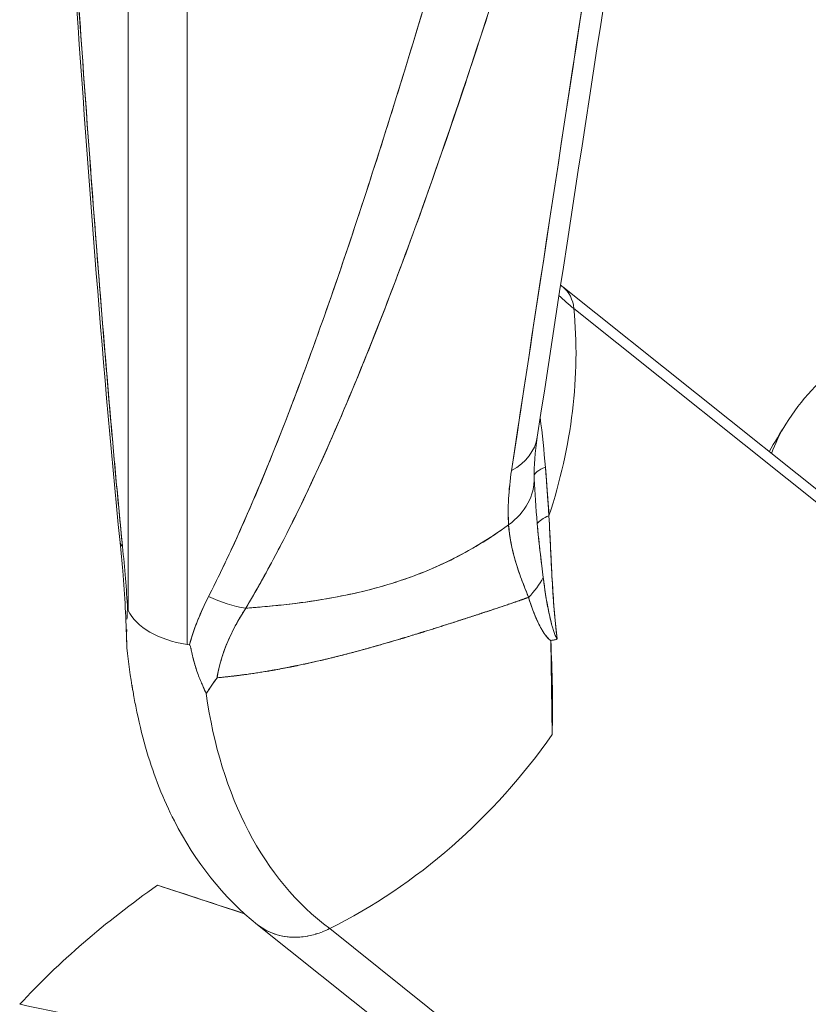
# Model space of a CAD drawing. Units: inches. Extents: x 3 to 195, y 3 to 12.
# Drawn here: x 180 to 180, y 7 to 7 of the extents above; entities that cross this region are included whole.
import ezdxf

# ---------------------------------------------------------------- set-up
doc = ezdxf.new("R2010")
doc.units = ezdxf.units.IN
doc.header["$MEASUREMENT"] = 0
doc.layers.get('0').update_dxf_attribs({"linetype": 'CONTINUOUS'})
doc.layers.add('DETAIL', color=1, linetype='CONTINUOUS')

# ---------------------------------------------------------------- blocks, each defined once
blk = doc.blocks.new('A$C3bc45627')
at = {"color": 0, "linetype": 'Continuous', "lineweight": 0, "extrusion": (1e-16, 0.816497, 0.57735)}
for p, q in [((-0.3617, -2.09462), (-0.3617, -2.89231)), ((-0.3617, -2.09462), (-0.3617, -2.89231)), ((-0.34049, -2.90456), (-0.34049, -2.10687)), ((-0.34049, -2.90456), (-0.34049, -2.10687)), ((-0.20496, -2.77551), (-0.08006, -2.87528)), ((-0.20092, -2.78334), (-0.08053, -2.87951)), ((-0.08053, -2.87951), (-0.20092, -2.78334)), ((-0.36193, -2.89182), (-0.3617, -2.89231)), ((-0.3617, -2.89231), (-0.36193, -2.89182)), ((-0.34049, -2.90456), (-0.33964, -2.90469)), ((-0.33964, -2.90469), (-0.34049, -2.90456)), ((-0.20875, -2.93701), (-0.20927, -2.90308)), ((-0.20927, -2.90316), (-0.20927, -2.90308)), ((-0.20927, -2.90316), (-0.20875, -2.93701)), ((-0.35111, -2.99143), (-0.31975, -3.00173)), ((-0.31505, -3.00572), (-0.14017, -3.14541)), ((-0.2955, -3.00949), (-0.29551, -3.00949)), ((-0.29551, -3.00949), (-0.2955, -3.00949)), ((-0.12327, -3.13954), (-0.28904, -3.00712)), ((-0.28904, -3.00712), (-0.12327, -3.13954))]:
    blk.add_line(p, q, dxfattribs=at)
at = {"color": 0, "linetype": 'Continuous', "lineweight": 0}
for centre, major_axis, ratio, start_param, end_param in [((-0.26478, -2.73577), (0.0049, -0.02303), 0.000309, -0.000081, 0.000972), ((-0.06275, -2.56969), (-0.12754, -0.22091), 0.57735, -0.135024, -0.087266), ((-0.21457, -2.78754), (0.00961, 0.01203), 0.81339, -0.697674, 0), ((-0.36242, -2.83301), (0.11369, 0.14233), 0.81339, -1.143077, -0.697674), ((0, -2.8509), (-0.13227, 0), 0.57735, -0.345838, -0.200624), ((-0.24381, -2.82524), (0.02965, -0.00456), 0.677366, -0.714435, -0.000001), ((-0.18527, -2.84278), (-0.02998, -0.00103), 0.198574, -0.532719, -0.032252), ((-0.24522, -2.845), (0.02999, 0.00066), 0.765551, -0.823586, 0.000012), ((-0.1848, -2.86225), (-0.03, -0.00036), 0.269195, -0.581889, -0.210389), ((-0.3348, -2.86479), (-0.02985, -0.00298), 0.241954, 0, 0.219556), ((-0.23926, -2.87576), (0.02875, 0.00857), 0.725494, -0.94081, -0.597453), ((-0.32495, -2.87048), (0.0267, -0.01368), 0.614517, -1.546725, -1.061858), ((-0.33272, -2.88783), (-0.03, 0), 0.57735, 0.261799, 1.308997), ((-0.33272, -2.88783), (-0.03, 0), 0.57735, 0.261799, 1.308997), ((-0.21154, -2.89739), (0.00586, -0.00404), 0.684012, -0.772318, -0.495537), ((-0.30905, -2.89906), (0.00376, -0.0405), 0.753839, -1.271456, -1.212722), ((-0.24462, -2.80397), (-0.07583, -0.13179), 0.452227, -0.351405, -0.322983), ((0, -3.15798), (-0.45442, 0), 0.57735, -0.687776, -0.490321)]:
    blk.add_ellipse(centre, major_axis=major_axis, ratio=ratio, start_param=start_param, end_param=end_param, dxfattribs=at)
at = {"color": 0, "linetype": 'Continuous', "lineweight": 0, "extrusion": (-1e-16, -2e-16, -1)}
for centre, major_axis, ratio, start_param, end_param in [((-0.26478, -2.73577), (0.00493, -0.02303), 0.000309, 0.000081, 0.001135), ((-0.24381, -2.82524), (0.02965, -0.00456), 0.677366, 0.000001, 0.714435), ((-0.29633, -2.98228), (-0.01872, -0.02344), 0.81339, -0.646237, 0.000286)]:
    blk.add_ellipse(centre, major_axis=major_axis, ratio=ratio, start_param=start_param, end_param=end_param, dxfattribs=at)
at = {"color": 0, "linetype": 'Continuous', "lineweight": 0, "extrusion": (0, 0, -1)}
for centre, major_axis, ratio, start_param, end_param in [((-0.06275, -2.56969), (-0.12754, -0.22091), 0.57735, 0.087266, 0.135024), ((-0.36242, -2.83301), (-0.11369, -0.14233), 0.81339, -2.443918, -1.998516), ((-0.29633, -2.98228), (-0.01872, -0.02344), 0.81339, -1.052491, -0.946827)]:
    blk.add_ellipse(centre, major_axis=major_axis, ratio=ratio, start_param=start_param, end_param=end_param, dxfattribs=at)
at = {"color": 0, "linetype": 'Continuous', "lineweight": 0, "extrusion": (-1e-16, 0, -1)}
for centre, major_axis, ratio, start_param, end_param in [((-0.21457, -2.78754), (0.00961, 0.01203), 0.81339, 0, 0.697674), ((-0.20777, -2.89789), (-0.00149, 0.00529), 0.184455, -2.59648, -2.216622), ((-0.33328, -2.85628), (-0.11369, -0.14233), 0.81339, -1.651264, -1.052491), ((-0.29633, -2.98228), (-0.01872, -0.02344), 0.81339, -0.577306, 0.000286)]:
    blk.add_ellipse(centre, major_axis=major_axis, ratio=ratio, start_param=start_param, end_param=end_param, dxfattribs=at)
at = {"color": 0, "linetype": 'Continuous', "lineweight": 0, "extrusion": (0, 1e-16, -1)}
blk.add_ellipse((0, -2.8509), major_axis=(-0.13227, 0), ratio=0.57735, start_param=0.200624, end_param=0.345838, dxfattribs=at)
at = {"color": 0, "linetype": 'Continuous', "lineweight": 0, "extrusion": (0, 5e-16, -1)}
blk.add_ellipse((-0.18527, -2.84278), major_axis=(-0.02998, -0.00103), ratio=0.198574, start_param=0.032252, end_param=0.532719, dxfattribs=at)
at = {"color": 0, "linetype": 'Continuous', "lineweight": 0, "extrusion": (0, -1e-16, -1)}
for centre, major_axis, ratio, start_param, end_param in [((-0.24522, -2.845), (0.02999, 0.00066), 0.765551, -0.000012, 0.823586), ((-0.20622, -2.89981), (-0.00204, 0.00539), 0.326959, -1.724727, -1.466094)]:
    blk.add_ellipse(centre, major_axis=major_axis, ratio=ratio, start_param=start_param, end_param=end_param, dxfattribs=at)
at = {"color": 0, "linetype": 'Continuous', "lineweight": 0, "extrusion": (1e-16, 4e-16, -1)}
blk.add_ellipse((-0.1848, -2.86225), major_axis=(-0.03, -0.00036), ratio=0.269195, start_param=0.210389, end_param=0.581889, dxfattribs=at)
at = {"color": 0, "linetype": 'Continuous', "lineweight": 0, "extrusion": (0, 2e-16, -1)}
blk.add_ellipse((-0.3348, -2.86479), major_axis=(-0.02985, -0.00298), ratio=0.241954, start_param=-0.219556, end_param=0, dxfattribs=at)
at = {"color": 0, "linetype": 'Continuous', "lineweight": 0, "extrusion": (-1e-16, 1e-16, -1)}
for centre, major_axis, ratio, start_param, end_param in [((-0.23926, -2.87576), (-0.02875, -0.00857), 0.725494, -2.544139, -2.200783), ((-0.37324, -2.84152), (0.00879, -0.08388), 0.084811, -0.875701, -0.875671)]:
    blk.add_ellipse(centre, major_axis=major_axis, ratio=ratio, start_param=start_param, end_param=end_param, dxfattribs=at)
at = {"color": 0, "linetype": 'Continuous', "lineweight": 0, "extrusion": (1e-16, -3e-16, -1)}
blk.add_ellipse((-0.32495, -2.87048), major_axis=(-0.0267, 0.01368), ratio=0.614517, start_param=-2.079735, end_param=-1.594868, dxfattribs=at)
at = {"color": 0, "linetype": 'Continuous', "lineweight": 0, "extrusion": (4e-16, -2e-16, -1)}
blk.add_ellipse((-0.35069, -2.84534), major_axis=(0.00955, 0.06864), ratio=0.095651, start_param=-2.403312, end_param=-2.362611, dxfattribs=at)
at = {"color": 0, "linetype": 'Continuous', "lineweight": 0, "extrusion": (0, -2e-16, -1)}
blk.add_ellipse((-0.33328, -2.85628), major_axis=(-0.11369, -0.14233), ratio=0.81339, start_param=-1.651268, end_param=-1.052487, dxfattribs=at)
at = {"color": 0, "linetype": 'Continuous', "lineweight": 0, "extrusion": (0, -3e-16, -1)}
blk.add_ellipse((0, -3.15798), major_axis=(0.45442, 0), ratio=0.57735, start_param=-2.651272, end_param=-2.453817, dxfattribs=at)
at = {"color": 0, "linetype": 'Continuous', "lineweight": 0, "extrusion": (-2e-16, 0, -1)}
blk.add_ellipse((-0.29633, -2.98228), major_axis=(-0.01872, -0.02344), ratio=0.81339, start_param=-0.855299, end_param=-0.761232, dxfattribs=at)
at = {"color": 0, "linetype": 'Continuous', "lineweight": 0}
for points, knots in [([(-0.36466, -2.86777), (-0.37163, -2.79789), (-0.37646, -2.73008), (-0.38501, -2.60684), (-0.38858, -2.55129), (-0.39202, -2.49593)], [0, 0, 0, 0, 0.2169929, 0.2169929, 0.3975748, 0.3975748, 0.3975748, 0.3975748]), ([(-0.36378, -2.86927), (-0.3664, -2.84307), (-0.36915, -2.81178), (-0.37205, -2.77539), (-0.37423, -2.7479), (-0.37652, -2.71717), (-0.37892, -2.6832), (-0.38258, -2.63123), (-0.38658, -2.57051), (-0.3909, -2.50104)], [0, 0, 0, 0, 0.25, 0.25, 0.25, 0.5, 0.5, 0.5, 1, 1, 1, 1]), ([(-0.36378, -2.86927), (-0.36462, -2.86087), (-0.36542, -2.85252), (-0.36695, -2.8359), (-0.36769, -2.82763), (-0.36983, -2.80288), (-0.37117, -2.78649), (-0.37374, -2.75385), (-0.37498, -2.7376), (-0.37736, -2.70518), (-0.37851, -2.68902), (-0.38189, -2.64064), (-0.38404, -2.60852), (-0.38775, -2.55129), (-0.38934, -2.52614), (-0.3909, -2.50104)], [0, 0, 0, 0, 0.000660018, 0.000660018, 0.001320037, 0.001320037, 0.002640074, 0.002640074, 0.003960111, 0.003960111, 0.005280148, 0.005280148, 0.007920222, 0.007920222, 0.009999173, 0.009999173, 0.009999173, 0.009999173]), ([(-0.18123, -2.56495), (-0.18401, -2.58315), (-0.18679, -2.60135), (-0.18957, -2.61955), (-0.20088, -2.69367), (-0.21218, -2.76777), (-0.22343, -2.84185)], [0.008141837, 0.008141837, 0.008141837, 0.008141837, 0.01005007, 0.01005007, 0.01005007, 0.017821722, 0.017821722, 0.017821722, 0.017821722]), ([(-0.20189, -2.57927), (-0.21966, -2.63987), (-0.23656, -2.69297), (-0.25396, -2.74241), (-0.26266, -2.76712), (-0.27268, -2.79319), (-0.28376, -2.81957), (-0.29485, -2.84594), (-0.30714, -2.87107), (-0.31929, -2.89147)], [0, 0, 0, 0, 0.5, 0.5, 0.5, 0.75, 0.75, 0.75, 1, 1, 1, 1]), ([(-0.31929, -2.89147), (-0.31561, -2.8853), (-0.31214, -2.87907), (-0.30549, -2.8665), (-0.30231, -2.86017), (-0.2931, -2.84107), (-0.28739, -2.8282), (-0.27651, -2.8023), (-0.27134, -2.78927), (-0.2614, -2.76309), (-0.25661, -2.74995), (-0.24269, -2.7104), (-0.23396, -2.68388), (-0.21739, -2.63134), (-0.20953, -2.60533), (-0.20189, -2.57927)], [0, 0, 0, 0, 0.00066002, 0.00066002, 0.00132004, 0.00132004, 0.00264007, 0.00264007, 0.00396011, 0.00396011, 0.00528015, 0.00528015, 0.00792022, 0.00792022, 0.01049731, 0.01049731, 0.01049731, 0.01049731]), ([(-0.23151, -2.59306), (-0.24764, -2.65073), (-0.26255, -2.70053), (-0.27623, -2.74249), (-0.28517, -2.76991), (-0.29372, -2.79438), (-0.30188, -2.8159), (-0.31267, -2.84439), (-0.32295, -2.86816), (-0.33272, -2.88721)], [0, 0, 0, 0, 0.5, 0.5, 0.5, 0.75, 0.75, 0.75, 1, 1, 1, 1]), ([(-0.23151, -2.59307), (-0.23734, -2.6139), (-0.24328, -2.6347), (-0.25713, -2.68179), (-0.26512, -2.70806), (-0.27773, -2.74721), (-0.28204, -2.76022), (-0.29094, -2.78611), (-0.29554, -2.799), (-0.30514, -2.82462), (-0.31014, -2.83734), (-0.31814, -2.85623), (-0.32089, -2.86249), (-0.32661, -2.87493), (-0.32958, -2.8811), (-0.33272, -2.88721)], [-0.009999173, -0.009999173, -0.009999173, -0.009999173, -0.007920222, -0.007920222, -0.005280148, -0.005280148, -0.003960111, -0.003960111, -0.002640074, -0.002640074, -0.001320037, -0.001320037, -0.000660018, -0.000660018, 0, 0, 0, 0]), ([(-0.12444, -2.82502), (-0.11902, -2.81633), (-0.11199, -2.80884), (-0.09535, -2.79556), (-0.08557, -2.78991), (-0.075, -2.78534)], [4.272829, 4.272829, 4.272829, 4.272829, 4.5531917, 4.5531917, 4.854805, 4.854805, 4.854805, 4.854805]), ([(-0.22343, -2.84185), (-0.22396, -2.84533), (-0.22431, -2.84869), (-0.22449, -2.85195), (-0.22466, -2.85521), (-0.22466, -2.85837), (-0.22447, -2.86139)], [0, 0, 0, 0, 0.0003649417, 0.0003649417, 0.0003649417, 0.0007298838, 0.0007298838, 0.0007298838, 0.0007298838]), ([(-0.22447, -2.86139), (-0.22465, -2.85845), (-0.22466, -2.85532), (-0.22449, -2.85202), (-0.22431, -2.84873), (-0.22397, -2.84535), (-0.22343, -2.84185)], [0, 0, 0, 0, 0.000364942, 0.000364942, 0.000364942, 0.000729884, 0.000729884, 0.000729884, 0.000729884]), ([(-0.20992, -2.85811), (-0.20945, -2.86674), (-0.20914, -2.87441), (-0.20876, -2.88136), (-0.20854, -2.88534), (-0.20824, -2.88949), (-0.20788, -2.89358), (-0.20761, -2.89664), (-0.20732, -2.89962), (-0.207, -2.90256)], [0, 0, 0, 0, 0.000634592, 0.000634592, 0.000634592, 0.000997216, 0.000997216, 0.000997216, 0.001269184, 0.001269184, 0.001269184, 0.001269184]), ([(-0.20992, -2.85811), (-0.20971, -2.86201), (-0.20952, -2.86587), (-0.20915, -2.87353), (-0.20898, -2.87732), (-0.20856, -2.88481), (-0.20831, -2.88851), (-0.20785, -2.89394), (-0.20769, -2.89573), (-0.20735, -2.89921), (-0.20718, -2.90089), (-0.207, -2.90256)], [0, 0, 0, 0, 0.00034593, 0.00034593, 0.000691861, 0.000691861, 0.001037791, 0.001037791, 0.001210756, 0.001210756, 0.001375469, 0.001375469, 0.001375469, 0.001375469]), ([(-0.31929, -2.89147), (-0.31732, -2.89133), (-0.31536, -2.89118), (-0.31341, -2.89101), (-0.31078, -2.89078), (-0.30816, -2.89052), (-0.30556, -2.89023), (-0.30295, -2.88994), (-0.30035, -2.88961), (-0.29778, -2.88926), (-0.29264, -2.88854), (-0.28759, -2.88768), (-0.28263, -2.88665), (-0.27768, -2.88561), (-0.27281, -2.88439), (-0.26803, -2.88295), (-0.26564, -2.88224), (-0.26327, -2.88146), (-0.26093, -2.88064), (-0.25858, -2.87981), (-0.25627, -2.87893), (-0.25399, -2.87799), (-0.24942, -2.87611), (-0.24495, -2.87398), (-0.24063, -2.87164), (-0.23632, -2.86929), (-0.23214, -2.86672), (-0.22809, -2.86395), (-0.22687, -2.86312), (-0.22566, -2.86226), (-0.22447, -2.86139)], [0, 0, 0, 0, 0.055619, 0.055619, 0.055619, 0.130545, 0.130545, 0.130545, 0.205471, 0.205471, 0.205471, 0.355323, 0.355323, 0.355323, 0.505175, 0.505175, 0.505175, 0.580101, 0.580101, 0.580101, 0.655027, 0.655027, 0.655027, 0.804879, 0.804879, 0.804879, 0.954731, 0.954731, 0.954731, 1, 1, 1, 1]), ([(-0.31929, -2.89147), (-0.31603, -2.89124), (-0.3116, -2.8909), (-0.30555, -2.89023), (-0.29949, -2.88955), (-0.29522, -2.88891), (-0.29179, -2.88835), (-0.28836, -2.88779), (-0.28417, -2.887), (-0.28022, -2.88612), (-0.27626, -2.88525), (-0.2722, -2.8842), (-0.26811, -2.88298), (-0.25993, -2.88053), (-0.25224, -2.87749), (-0.24538, -2.8741), (-0.23852, -2.87071), (-0.23151, -2.86652), (-0.22447, -2.86139)], [0, 0, 0, 0, 0.125, 0.125, 0.125, 0.25, 0.25, 0.25, 0.375, 0.375, 0.375, 0.5, 0.5, 0.5, 0.75, 0.75, 0.75, 1, 1, 1, 1]), ([(-0.22447, -2.86139), (-0.22418, -2.86583), (-0.22328, -2.87019), (-0.22137, -2.87667), (-0.22063, -2.87882), (-0.21904, -2.88315), (-0.21817, -2.88532), (-0.21729, -2.88756)], [-0.003737492, -0.003737492, -0.003737492, -0.003737492, -0.003125061, -0.003125061, -0.002818846, -0.002818846, -0.002512631, -0.002512631, -0.002512631, -0.002512631]), ([(-0.21199, -2.88041), (-0.21232, -2.87781), (-0.21272, -2.87457), (-0.21316, -2.8707), (-0.21334, -2.86908), (-0.21368, -2.86608), (-0.21408, -2.86178), (-0.21411, -2.8615), (-0.21413, -2.86121), (-0.21416, -2.86092)], [0.0005434207, 0.0005434207, 0.0005434207, 0.0005434207, 0.0008442306, 0.0008442306, 0.0008442306, 0.0011264178, 0.0011264178, 0.0011264178, 0.0011450405, 0.0011450405, 0.0011450405, 0.0011450405]), ([(-0.21199, -2.8804), (-0.21234, -2.87763), (-0.21268, -2.87484), (-0.21343, -2.86837), (-0.21382, -2.86467), (-0.21416, -2.86092)], [-0.000611212, -0.000611212, -0.000611212, -0.000611212, -0.0003459304, -0.0003459304, 0, 0, 0, 0]), ([(-0.36228, -2.90385), (-0.36244, -2.89592), (-0.36295, -2.88707), (-0.36399, -2.87464), (-0.36431, -2.87122), (-0.36466, -2.86777)], [0, 0, 0, 0, 0.02877524, 0.02877524, 0.03951897, 0.03951897, 0.03951897, 0.03951897]), ([(-0.21982, -2.88102), (-0.21949, -2.88191), (-0.21908, -2.88298), (-0.21859, -2.88426), (-0.21783, -2.88622), (-0.21738, -2.88736), (-0.21729, -2.88756)], [0.0008280623, 0.0008280623, 0.0008280623, 0.0008280623, 0.0009660727, 0.0009660727, 0.0009660727, 0.0011040831, 0.0011040831, 0.0011040831, 0.0011040831]), ([(-0.20886, -2.89767), (-0.20924, -2.89623), (-0.20957, -2.8948), (-0.20987, -2.89339), (-0.20996, -2.89298), (-0.21004, -2.89257), (-0.21012, -2.89216), (-0.21048, -2.8904), (-0.21082, -2.88848), (-0.21115, -2.88639), (-0.21131, -2.88536), (-0.21148, -2.88421), (-0.21166, -2.88293), (-0.21177, -2.88214), (-0.21188, -2.8813), (-0.21199, -2.8804)], [0.0001891503, 0.0001891503, 0.0001891503, 0.0001891503, 0.0003354091, 0.0003354091, 0.0003354091, 0.0003783006, 0.0003783006, 0.0003783006, 0.0005674509, 0.0005674509, 0.0005674509, 0.0006843816, 0.0006843816, 0.0006843816, 0.0007566012, 0.0007566012, 0.0007566012, 0.0007566012]), ([(-0.20886, -2.89767), (-0.20906, -2.89691), (-0.20925, -2.89612), (-0.20966, -2.89439), (-0.20986, -2.89344), (-0.21084, -2.88863), (-0.21146, -2.8846), (-0.21199, -2.88041)], [-0.0005907649, -0.0005907649, -0.0005907649, -0.0005907649, -0.0005050409, -0.0005050409, -0.0004040327, -0.0004040327, 0, 0, 0, 0]), ([(-0.33272, -2.88721), (-0.33546, -2.89255), (-0.33773, -2.89807), (-0.33947, -2.9041), (-0.33955, -2.90439), (-0.33964, -2.90469)], [0, 0, 0, 0, 0.0005738828, 0.0005738828, 0.00060365, 0.00060365, 0.00060365, 0.00060365]), ([(-0.32968, -2.91659), (-0.32548, -2.91621), (-0.32011, -2.9156), (-0.31363, -2.91456), (-0.30625, -2.91338), (-0.30123, -2.91231), (-0.29846, -2.91171), (-0.29826, -2.91167), (-0.29807, -2.91163), (-0.2979, -2.91159), (-0.29207, -2.91034), (-0.28701, -2.90909), (-0.28268, -2.90796), (-0.27718, -2.90653), (-0.2723, -2.90515), (-0.26802, -2.9039), (-0.26686, -2.90356), (-0.26571, -2.90322), (-0.26459, -2.90289), (-0.26085, -2.90178), (-0.25732, -2.9007), (-0.25402, -2.89967), (-0.24931, -2.8982), (-0.24492, -2.8968), (-0.24084, -2.89548), (-0.23858, -2.89475), (-0.23637, -2.89403), (-0.23421, -2.89332), (-0.2323, -2.89269), (-0.23044, -2.89207), (-0.22862, -2.89147), (-0.22478, -2.89019), (-0.22097, -2.88888), (-0.21729, -2.88756)], [0, 0, 0, 0, 0.125, 0.125, 0.125, 0.241727, 0.241727, 0.241727, 0.25, 0.25, 0.25, 0.375, 0.375, 0.375, 0.5, 0.5, 0.5, 0.52891, 0.52891, 0.52891, 0.625, 0.625, 0.625, 0.75, 0.75, 0.75, 0.81643, 0.81643, 0.81643, 0.875, 0.875, 0.875, 1, 1, 1, 1]), ([(-0.21729, -2.88756), (-0.21628, -2.89092), (-0.21519, -2.89381), (-0.21405, -2.89623), (-0.21336, -2.89769), (-0.21266, -2.89897), (-0.21196, -2.90006), (-0.211, -2.90155), (-0.21011, -2.90258), (-0.20927, -2.90316)], [0, 0, 0, 0, 0.5, 0.5, 0.5, 0.75, 0.75, 0.75, 1, 1, 1, 1]), ([(-0.21729, -2.88756), (-0.21603, -2.89175), (-0.21472, -2.89494), (-0.21352, -2.8973), (-0.21311, -2.89812), (-0.21271, -2.89884), (-0.21233, -2.89947), (-0.21184, -2.90028), (-0.21138, -2.90093), (-0.21098, -2.90145), (-0.21018, -2.90248), (-0.20957, -2.90294), (-0.20936, -2.9031), (-0.2093, -2.90314), (-0.20927, -2.90316), (-0.20927, -2.90316)], [0, 0, 0, 0, 0.3435498, 0.3435498, 0.3435498, 0.4625114, 0.4625114, 0.4625114, 0.6164507, 0.6164507, 0.6164507, 0.9200532, 0.9200532, 0.9200532, 1, 1, 1, 1]), ([(-0.36217, -2.89549), (-0.36215, -2.89485), (-0.36212, -2.8942), (-0.3621, -2.89354), (-0.36209, -2.8933), (-0.36208, -2.89309), (-0.36207, -2.8929), (-0.36206, -2.89278), (-0.36205, -2.89267), (-0.36205, -2.89256), (-0.36204, -2.89241), (-0.36203, -2.89229), (-0.36202, -2.89219), (-0.362, -2.89187), (-0.36196, -2.89174), (-0.36193, -2.89182)], [0.0004243684, 0.0004243684, 0.0004243684, 0.0004243684, 0.0004950965, 0.0004950965, 0.0004950965, 0.0005167901, 0.0005167901, 0.0005167901, 0.0005304605, 0.0005304605, 0.0005304605, 0.0005446061, 0.0005446061, 0.0005446061, 0.0005658246, 0.0005658246, 0.0005658246, 0.0005658246]), ([(-0.32968, -2.91659), (-0.32899, -2.91239), (-0.32772, -2.90801), (-0.32581, -2.90355), (-0.3242, -2.89978), (-0.32204, -2.89572), (-0.31929, -2.89147)], [0.0000004, 0.0000004, 0.0000004, 0.0000004, 0.5, 0.5, 0.5, 1, 1, 1, 1]), ([(-0.32968, -2.91659), (-0.32955, -2.91582), (-0.3294, -2.91504), (-0.32924, -2.91427), (-0.32868, -2.9116), (-0.32791, -2.90898), (-0.32695, -2.90641), (-0.32505, -2.90127), (-0.32242, -2.8963), (-0.31929, -2.89147)], [0, 0, 0, 0, 0.087552, 0.087552, 0.087552, 0.391701, 0.391701, 0.391701, 1, 1, 1, 1]), ([(-0.20819, -2.89991), (-0.20835, -2.89942), (-0.20852, -2.89888), (-0.20868, -2.8983), (-0.20874, -2.8981), (-0.2088, -2.89789), (-0.20886, -2.89767)], [0.00010808589, 0.00010808589, 0.00010808589, 0.00010808589, 0.00016801758, 0.00016801758, 0.00016801758, 0.00018915031, 0.00018915031, 0.00018915031, 0.00018915031]), ([(-0.207, -2.90256), (-0.20717, -2.9023), (-0.20732, -2.90201), (-0.20753, -2.90157), (-0.20759, -2.90143), (-0.20765, -2.9013)], [-0.000803249, -0.000803249, -0.000803249, -0.000803249, -0.00075756136, -0.00075756136, -0.00073857103, -0.00073857103, -0.00073857103, -0.00073857103]), ([(-0.33964, -2.90469), (-0.3395, -2.90471), (-0.33939, -2.90491), (-0.33928, -2.90529), (-0.33924, -2.90542), (-0.3392, -2.90558), (-0.33915, -2.90578), (-0.33912, -2.90589), (-0.33909, -2.90603), (-0.33906, -2.90619), (-0.33901, -2.90639), (-0.33896, -2.90664), (-0.3389, -2.90693), (-0.33874, -2.90769), (-0.33857, -2.90846), (-0.33839, -2.90921), (-0.33818, -2.91012), (-0.33792, -2.91109), (-0.33761, -2.91212), (-0.33746, -2.91264), (-0.33729, -2.91316), (-0.33711, -2.91371), (-0.33685, -2.91451), (-0.33658, -2.91524), (-0.33633, -2.9159), (-0.33619, -2.91626), (-0.33605, -2.91661), (-0.33591, -2.91697), (-0.33576, -2.91733), (-0.3356, -2.9177), (-0.33544, -2.91806), (-0.33496, -2.91913), (-0.33439, -2.92055), (-0.3336, -2.92232)], [0, 0, 0, 0, 0.0000203644, 0.0000203644, 0.0000203644, 0.0000356377, 0.0000356377, 0.0000356377, 0.000051137, 0.000051137, 0.000051137, 0.0000712753, 0.0000712753, 0.0000712753, 0.0001425506, 0.0001425506, 0.0001425506, 0.0002375674, 0.0002375674, 0.0002375674, 0.0002851013, 0.0002851013, 0.0002851013, 0.0003563766, 0.0003563766, 0.0003563766, 0.0003912653, 0.0003912653, 0.0003912653, 0.0004276519, 0.0004276519, 0.0004276519, 0.0005702026, 0.0005702026, 0.0005702026, 0.0005702026]), ([(-0.3389, -2.90693), (-0.33874, -2.90769), (-0.33857, -2.90845), (-0.33839, -2.90921), (-0.33807, -2.91057), (-0.33766, -2.91207), (-0.33711, -2.91371)], [0.0000712753, 0.0000712753, 0.0000712753, 0.0000712753, 0.0001425506, 0.0001425506, 0.0001425506, 0.0002851013, 0.0002851013, 0.0002851013, 0.0002851013]), ([(-0.31506, -3.00572), (-0.32747, -2.99579), (-0.33759, -2.98293), (-0.34904, -2.96052), (-0.35239, -2.95202), (-0.35635, -2.93873), (-0.35755, -2.93393), (-0.35897, -2.92713), (-0.35933, -2.92526), (-0.35981, -2.92259), (-0.35994, -2.92185), (-0.36016, -2.92054), (-0.36025, -2.92001), (-0.36035, -2.91936), (-0.36036, -2.91933), (-0.36037, -2.91928), (-0.36037, -2.91926), (-0.36038, -2.91923), (-0.36038, -2.91922), (-0.36038, -2.91921), (-0.36038, -2.91921), (-0.36038, -2.9192), (-0.36038, -2.9192), (-0.36038, -2.9192), (-0.36038, -2.91919), (-0.36038, -2.91919)], [0, 0, 0, 0, 0.0674676, 0.0674676, 0.1031442, 0.1031442, 0.1221085, 0.1221085, 0.1292153, 0.1292153, 0.1318799, 0.1318799, 0.1338788, 0.1338788, 0.1339835, 0.1339835, 0.1340362, 0.1340362, 0.1340627, 0.1340627, 0.1340758, 0.1340758, 0.1341025, 0.1341025, 0.134129, 0.134129, 0.134129, 0.134129]), ([(-0.11944, -3.13305), (-0.11329, -3.12201), (-0.10665, -3.1085), (-0.10061, -3.09275), (-0.09457, -3.077), (-0.08958, -3.0604), (-0.08575, -3.0418), (-0.08191, -3.02319), (-0.07958, -3.00447), (-0.07883, -2.98463), (-0.07807, -2.96478), (-0.07904, -2.94461), (-0.08108, -2.9272)], [0, 0, 0, 0, 0.25, 0.25, 0.25, 0.5, 0.5, 0.5, 0.75, 0.75, 0.75, 1, 1, 1, 1]), ([(-0.11944, -3.13305), (-0.116, -3.12687), (-0.11263, -3.12034), (-0.10619, -3.10659), (-0.10311, -3.09935), (-0.09735, -3.08417), (-0.09467, -3.07622), (-0.09163, -3.06581), (-0.09103, -3.0637), (-0.08988, -3.05946), (-0.08933, -3.05732), (-0.08772, -3.05087), (-0.08673, -3.04652), (-0.08398, -3.0333), (-0.08248, -3.02428), (-0.08016, -3.0058), (-0.07934, -2.99635), (-0.0788, -2.98426), (-0.07872, -2.98183), (-0.0786, -2.97694), (-0.07856, -2.97448), (-0.07853, -2.96709), (-0.07861, -2.96214), (-0.07914, -2.94726), (-0.0799, -2.93726), (-0.08108, -2.9272)], [0, 0, 0, 0, 0.000863304, 0.000863304, 0.001726607, 0.001726607, 0.002589911, 0.002589911, 0.002805737, 0.002805737, 0.003021563, 0.003021563, 0.003453215, 0.003453215, 0.004316518, 0.004316518, 0.005179822, 0.005179822, 0.005395648, 0.005395648, 0.005611474, 0.005611474, 0.006043126, 0.006043126, 0.006906429, 0.006906429, 0.006906429, 0.006906429]), ([(-0.29673, -3.00976), (-0.29687, -3.00978), (-0.29805, -3.01001), (-0.29904, -3.01011), (-0.29979, -3.01016)], [-0.560094141, -0.560094141, -0.560094141, -0.560094141, -0.559135975, -0.551700209, -0.551700209, -0.551700209, -0.551700209])]:
    blk.add_open_spline(points, degree=3, knots=knots, dxfattribs=at)
at = {"color": 0, "linetype": 'Continuous', "lineweight": 0, "extrusion": (-3.9451e-11, 6.0632e-12, -1)}
blk.add_open_spline([(-0.17106, -2.54939), (-0.18542, -2.64287), (-0.19978, -2.73634), (-0.21416, -2.8298)], degree=3, dxfattribs=at)
at = {"color": 0, "linetype": 'Continuous', "lineweight": 0}
for points in [[(-0.22343, -2.84185), (-0.21181, -2.76535), (-0.19774, -2.67305), (-0.18123, -2.56495)], [(-0.20496, -2.77551), (-0.20521, -2.77531), (-0.20546, -2.7751), (-0.20571, -2.7749)], [(-0.28637, -2.8257), (-0.28635, -2.82562), (-0.28633, -2.82555), (-0.28631, -2.82548)], [(-0.12444, -2.82502), (-0.12647, -2.82826), (-0.12848, -2.83159), (-0.13047, -2.83501)], [(-0.21416, -2.8298), (-0.21499, -2.8352), (-0.21532, -2.84024), (-0.21523, -2.84433)], [(-0.21523, -2.84433), (-0.21523, -2.84449), (-0.21522, -2.84464), (-0.21522, -2.84479)], [(-0.21416, -2.86092), (-0.21469, -2.85514), (-0.21505, -2.84975), (-0.21522, -2.84479)], [(-0.22447, -2.86139), (-0.22419, -2.86554), (-0.22339, -2.86984), (-0.22199, -2.87458)], [(-0.36193, -2.89182), (-0.36237, -2.88455), (-0.36301, -2.87701), (-0.36378, -2.86927)], [(-0.22199, -2.87458), (-0.22141, -2.87653), (-0.2207, -2.87866), (-0.21982, -2.88102)], [(-0.33272, -2.88721), (-0.33574, -2.89311), (-0.33805, -2.89894), (-0.33964, -2.90469)], [(-0.36205, -2.89256), (-0.36204, -2.89241), (-0.36203, -2.89229), (-0.36202, -2.89219)], [(-0.3621, -2.89354), (-0.36208, -2.89317), (-0.36207, -2.89284), (-0.36205, -2.89256)], [(-0.36229, -2.90091), (-0.36229, -2.90053), (-0.36228, -2.89997), (-0.36227, -2.89919)], [(-0.36222, -2.90579), (-0.36226, -2.90464), (-0.36229, -2.90355), (-0.36229, -2.90256)], [(-0.36222, -2.90579), (-0.36171, -2.91112), (-0.36098, -2.91629), (-0.36004, -2.92127)], [(-0.36004, -2.92127), (-0.36098, -2.91629), (-0.36171, -2.91112), (-0.36222, -2.90579)], [(-0.33964, -2.90469), (-0.33951, -2.90471), (-0.33939, -2.90491), (-0.33928, -2.90529)], [(-0.3336, -2.92232), (-0.33249, -2.9206), (-0.33119, -2.9187), (-0.32968, -2.91659)], [(-0.3336, -2.92232), (-0.33222, -2.92019), (-0.3309, -2.91829), (-0.32968, -2.91659)], [(-0.33544, -2.91806), (-0.33493, -2.91924), (-0.33433, -2.92067), (-0.3336, -2.92232)], [(-0.3336, -2.92232), (-0.32832, -2.95961), (-0.31294, -2.98925), (-0.28904, -3.00712)], [(-0.28904, -3.00712), (-0.31294, -2.98925), (-0.32832, -2.95961), (-0.3336, -2.92232)], [(-0.40088, -3.03443), (-0.36213, -3.04247), (-0.32834, -3.04949), (-0.29949, -3.05547)]]:
    blk.add_open_spline(points, degree=3, dxfattribs=at)
at = {"color": 0, "linetype": 'Continuous', "lineweight": 0, "extrusion": (1.45686e-07, -7.3137e-08, 1)}
blk.add_open_spline([(-0.25907, -2.68787), (-0.25907, -2.68788), (-0.25907, -2.68789), (-0.25908, -2.6879)], degree=3, dxfattribs=at)
at = {"color": 0, "linetype": 'Continuous', "lineweight": 0, "extrusion": (-6.45922e-08, 1.65791e-08, -1)}
blk.add_open_spline([(-0.25473, -2.74459), (-0.25472, -2.74455), (-0.25471, -2.7445), (-0.2547, -2.74446)], degree=3, dxfattribs=at)
at = {"color": 0, "linetype": 'Continuous', "lineweight": 0, "extrusion": (-1.76244e-08, 4.52676e-09, 1)}
blk.add_open_spline([(-0.25472, -2.74456), (-0.25471, -2.74451), (-0.2547, -2.74447), (-0.25469, -2.74442)], degree=3, dxfattribs=at)
at = {"color": 0, "linetype": 'Continuous', "lineweight": 0, "extrusion": (1.2047e-12, 1.365e-13, -1)}
blk.add_open_spline([(-0.21306, -2.82264), (-0.21233, -2.82868), (-0.21169, -2.83468), (-0.2112, -2.84065)], degree=3, dxfattribs=at)
at = {"color": 0, "linetype": 'Continuous', "lineweight": 0, "extrusion": (2.11354e-09, -6.00558e-10, 1)}
blk.add_rational_spline([(-0.28636, -2.82568), (-0.28634, -2.82561), (-0.28632, -2.82553), (-0.2863, -2.82546)], [0.999999997201, 0.999999997186, 0.999999997171, 0.999999997155], degree=3, dxfattribs=at)
at = {"color": 0, "linetype": 'Continuous', "lineweight": 0, "extrusion": (-3.8582e-09, -2.38478e-10, 1)}
blk.add_open_spline([(-0.29306, -2.84063), (-0.29305, -2.84067), (-0.29305, -2.8407), (-0.29305, -2.84073)], degree=3, dxfattribs=at)
at = {"color": 0, "linetype": 'Continuous', "lineweight": 0, "extrusion": (1.4187e-12, 1.169e-13, -1)}
blk.add_open_spline([(-0.2112, -2.84065), (-0.21057, -2.84834), (-0.21017, -2.85415), (-0.20992, -2.85811)], degree=3, dxfattribs=at)
at = {"color": 0, "linetype": 'Continuous', "lineweight": 0, "extrusion": (3.7166e-12, 2.729e-13, -1)}
blk.add_open_spline([(-0.2112, -2.84065), (-0.21072, -2.84654), (-0.21028, -2.85236), (-0.20992, -2.85811)], degree=3, dxfattribs=at)
at = {"color": 0, "linetype": 'Continuous', "lineweight": 0, "extrusion": (-0.37353, 0.927618, 0)}
blk.add_open_spline([(-0.31246, -2.84273), (-0.31246, -2.84274), (-0.31247, -2.84274), (-0.31247, -2.84274)], degree=3, dxfattribs=at)
at = {"color": 0, "linetype": 'Continuous', "lineweight": 0, "extrusion": (-1.41935e-08, -7.77892e-09, 1)}
blk.add_open_spline([(-0.29714, -2.8495), (-0.29714, -2.84948), (-0.29715, -2.84947), (-0.29716, -2.84945)], degree=3, dxfattribs=at)
at = {"color": 0, "linetype": 'Continuous', "lineweight": 0, "extrusion": (-1.0733e-08, -5.87826e-09, 1)}
blk.add_open_spline([(-0.29714, -2.8495), (-0.29714, -2.84948), (-0.29715, -2.84947), (-0.29716, -2.84945)], degree=3, dxfattribs=at)
at = {"color": 0, "linetype": 'Continuous', "lineweight": 0}
blk.add_rational_spline([(-0.21729, -2.88756), (-0.22091, -2.88886), (-0.22474, -2.89017), (-0.23287, -2.89289), (-0.23718, -2.89429), (-0.24608, -2.89717), (-0.25068, -2.89863), (-0.2577, -2.90081), (-0.26007, -2.90153), (-0.26484, -2.90297), (-0.26725, -2.90368), (-0.27454, -2.90579), (-0.27948, -2.90715), (-0.28948, -2.9097), (-0.29453, -2.91089), (-0.30218, -2.9125), (-0.30475, -2.913), (-0.30988, -2.91395), (-0.31245, -2.91438), (-0.31991, -2.91553), (-0.3248, -2.91615), (-0.32968, -2.91659)], [0.999999996949, 0.999999997252, 0.99999999752, 0.999999997972, 0.999999998152, 0.999999998424, 0.999999998517, 0.999999998608, 0.99999999863, 0.999999998661, 0.99999999867, 0.999999998679, 0.999999998663, 0.999999998605, 0.999999998562, 0.999999998491, 0.999999998466, 0.999999998416, 0.999999998391, 0.999999998322, 0.99999999828, 0.999999998252], degree=3, knots=[0.000924056, 0.000924056, 0.000924056, 0.000924056, 0.001836807, 0.001836807, 0.00279498, 0.00279498, 0.003753154, 0.003753154, 0.004232241, 0.004232241, 0.004711327, 0.004711327, 0.005669501, 0.005669501, 0.006627674, 0.006627674, 0.007106761, 0.007106761, 0.007585847, 0.007585847, 0.008498571, 0.008498571, 0.008498571, 0.008498571], dxfattribs=at)
at = {"color": 0, "linetype": 'Continuous', "lineweight": 0, "extrusion": (-4.9053e-12, 6.501e-13, -1)}
blk.add_open_spline([(-0.36202, -2.89219), (-0.362, -2.89187), (-0.36196, -2.89174), (-0.36193, -2.89182)], degree=3, dxfattribs=at)
at = {"color": 0, "linetype": 'Continuous', "lineweight": 0, "extrusion": (-0.999424, -0.033933, 0)}
blk.add_open_spline([(-0.36214, -2.89469), (-0.36214, -2.8947), (-0.36214, -2.8947), (-0.36214, -2.8947)], degree=3, dxfattribs=at)
at = {"color": 0, "linetype": 'Continuous', "lineweight": 0, "extrusion": (3.534e-13, -1.5601e-12, -1)}
blk.add_open_spline([(-0.207, -2.90256), (-0.20729, -2.9027), (-0.20754, -2.9028), (-0.20777, -2.90287), (-0.20794, -2.90292), (-0.20813, -2.90296), (-0.20831, -2.90299), (-0.20864, -2.90305), (-0.20895, -2.90307), (-0.20927, -2.90308)], degree=3, knots=[-0.00000922579, -0.00000922579, -0.00000922579, -0.00000922579, 0.00002084835, 0.00002084835, 0.00002084835, 0.00004340395, 0.00004340395, 0.00004340395, 0.00008287626, 0.00008287626, 0.00008287626, 0.00008287626], dxfattribs=at)
at = {"color": 0, "linetype": 'Continuous', "lineweight": 0, "extrusion": (-5.311e-12, 1.39045e-11, -1)}
blk.add_open_spline([(-0.2077, -2.90284), (-0.20748, -2.90278), (-0.20724, -2.90268), (-0.207, -2.90256)], degree=3, dxfattribs=at)
at = {"color": 0, "linetype": 'Continuous', "lineweight": 0, "extrusion": (4.67275e-11, 1.20653e-11, -1)}
blk.add_open_spline([(-0.33928, -2.90529), (-0.33924, -2.90542), (-0.3392, -2.90558), (-0.33915, -2.90578)], degree=3, dxfattribs=at)
at = {"color": 0, "linetype": 'Continuous', "lineweight": 0, "extrusion": (-5.01914e-11, -1.09626e-11, -1)}
blk.add_open_spline([(-0.33915, -2.90578), (-0.33909, -2.90605), (-0.33901, -2.90643), (-0.3389, -2.90693)], degree=3, dxfattribs=at)
at = {"color": 0, "linetype": 'Continuous', "lineweight": 0, "extrusion": (1.263e-12, 3.26e-14, -1)}
blk.add_open_spline([(-0.20927, -2.90308), (-0.20868, -2.91459), (-0.20851, -2.92591), (-0.20875, -2.93701)], degree=3, dxfattribs=at)
at = {"color": 0, "linetype": 'Continuous', "lineweight": 0, "extrusion": (3.12347e-10, 9.50585e-10, -1)}
blk.add_open_spline([(-0.31975, -3.00173), (-0.32977, -2.99844), (-0.34022, -2.99501), (-0.35111, -2.99143)], degree=3, dxfattribs=at)
at = {"color": 0, "linetype": 'Continuous', "lineweight": 0, "extrusion": (2.7241e-12, -7.8227e-12, -1)}
blk.add_open_spline([(-0.29179, -3.00834), (-0.29241, -3.00858), (-0.29322, -3.00886), (-0.2941, -3.00912), (-0.29422, -3.00915)], degree=3, knots=[-0.571827907, -0.571827907, -0.571827907, -0.571827907, -0.56657174, -0.565738941, -0.565738941, -0.565738941, -0.565738941], dxfattribs=at)
blk = doc.blocks.new('A$C90c6c930')
at = {"layer": 'DETAIL', "xscale": 0.171875, "yscale": 0.171875, "zscale": 0.171875}
blk.add_blockref('A$C3bc45627', (8.708443, 2.240173), dxfattribs=at)

msp = doc.modelspace()

# ---------------------------------------------------------------- block references
msp.add_blockref('A$C90c6c930', (171.25094, 4.870896))

doc.saveas('drawing.dxf')
